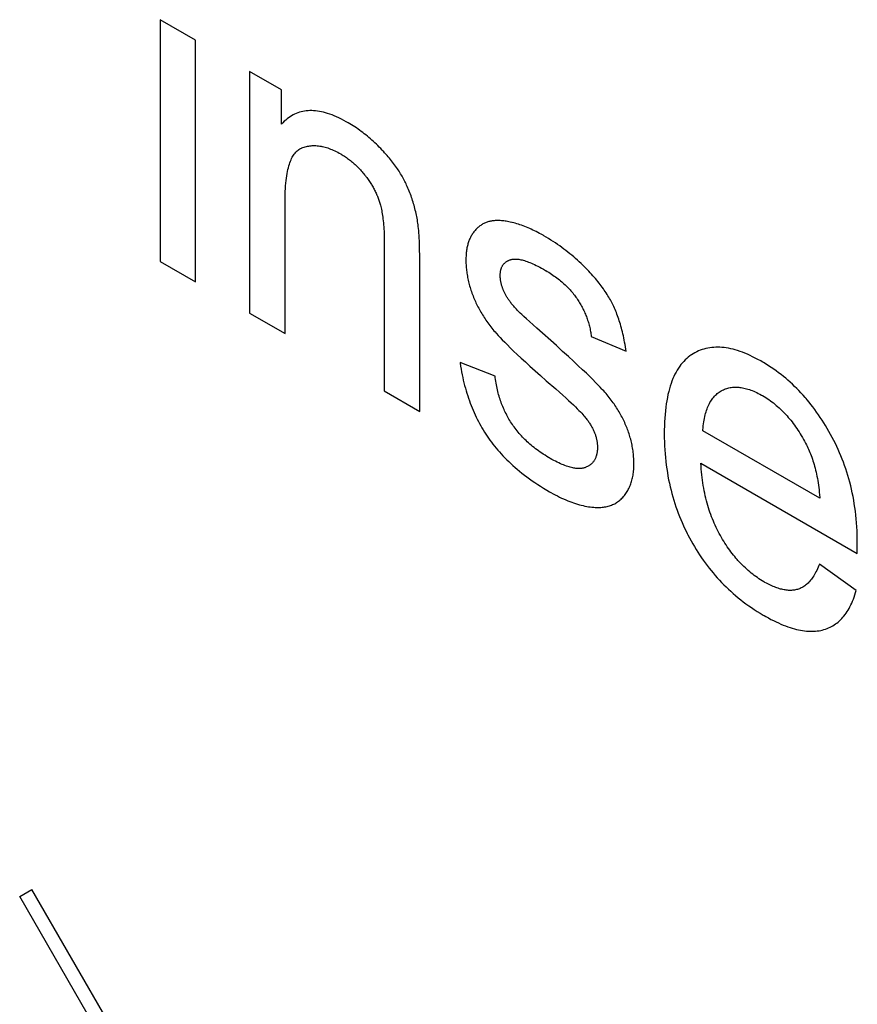
# Model space of a CAD drawing. Units: millimetres. Extents: x -205 to 205, y -255 to 255.
# Drawn here: x -113 to -108, y -41 to -35 of the extents above; entities that cross this region are included whole.
import ezdxf

# ---------------------------------------------------------------- set-up
doc = ezdxf.new("R2010")
doc.units = ezdxf.units.MM
doc.header["$LTSCALE"] = 16.335
doc.layers.add('CURVE', color=7, linetype='CONTINUOUS')

msp = doc.modelspace()

# ---------------------------------------------------------------- linework, layer by layer
at = {"layer": 'CURVE', "color": 253, "linetype": 'CONTINUOUS'}
for p, q in [((-111.9919, -34.581), (-111.9919, -36.0596)), ((-111.7748, -34.7063), (-111.9919, -34.581)), ((-111.7748, -36.185), (-111.7748, -34.7063)), ((-111.4444, -34.8971), (-111.4444, -36.3757)), ((-111.2491, -35.0099), (-111.4444, -34.8971)), ((-111.2491, -35.2201), (-111.2491, -35.0099)), ((-110.6209, -35.9363), (-110.6208, -36.8513)), ((-111.9919, -36.0596), (-111.7748, -36.185)), ((-110.4038, -36.9766), (-110.4039, -36.042)), ((-111.4444, -36.3757), (-111.2274, -36.5011)), ((-109.5686, -36.5749), (-109.6889, -36.4676)), ((-109.3547, -36.5186), (-109.1425, -36.6077)), ((-109.9432, -36.7622), (-110.1578, -36.6773)), ((-110.6208, -36.8513), (-110.4038, -36.9766)), ((-107.9571, -37.5079), (-108.6722, -37.095)), ((-108.6842, -37.2941), (-107.7292, -37.8456)), ((-107.729, -37.8244), (-107.7287, -37.812)), ((-107.7353, -38.0732), (-107.9595, -37.9117)), ((-112.8506, -39.9446), (-112.7758, -39.9015)), ((-111.5265, -42.0654), (-112.7758, -39.9015)), ((-111.5121, -42.2629), (-112.8506, -39.9446))]:
    msp.add_line(p, q, dxfattribs=at)
for points in [[(-110.8415, -35.2118), (-110.8533, -35.2051), (-110.8686, -35.1968), (-110.8835, -35.1891), (-110.8982, -35.182), (-110.9125, -35.1754), (-110.9266, -35.1694), (-110.9404, -35.1639), (-110.9539, -35.159), (-110.9672, -35.1546), (-110.9802, -35.1506), (-110.993, -35.1472), (-111.0055, -35.1443), (-111.0178, -35.1419), (-111.0299, -35.14), (-111.0418, -35.1385), (-111.0534, -35.1376), (-111.0649, -35.1371), (-111.0761, -35.1371), (-111.0872, -35.1375), (-111.0981, -35.1385), (-111.1088, -35.1399), (-111.1193, -35.1418), (-111.1296, -35.1441), (-111.1398, -35.1469), (-111.1498, -35.1503), (-111.1596, -35.154), (-111.1692, -35.1583), (-111.1787, -35.1631), (-111.1881, -35.1684), (-111.1972, -35.1742), (-111.2063, -35.1805), (-111.2151, -35.1873), (-111.2239, -35.1947), (-111.2324, -35.2026), (-111.2408, -35.2111), (-111.2491, -35.2201)], [(-110.6293, -35.383), (-110.6339, -35.3781), (-110.6427, -35.3689), (-110.6516, -35.3598), (-110.6605, -35.3509), (-110.6695, -35.3422), (-110.6785, -35.3337), (-110.6876, -35.3253), (-110.6967, -35.3171), (-110.7058, -35.309), (-110.715, -35.3011), (-110.7243, -35.2934), (-110.7336, -35.2858), (-110.743, -35.2784), (-110.7477, -35.2747), (-110.7525, -35.2711), (-110.762, -35.2639), (-110.7717, -35.2569), (-110.7814, -35.25), (-110.7912, -35.2433), (-110.801, -35.2367), (-110.811, -35.2303), (-110.8211, -35.224), (-110.8312, -35.2178), (-110.8415, -35.2118)], [(-111.127, -35.3662), (-111.1254, -35.3655), (-111.1185, -35.3628), (-111.1116, -35.3604), (-111.1046, -35.3583), (-111.0975, -35.3565), (-111.0904, -35.3549), (-111.0832, -35.3536), (-111.076, -35.3525), (-111.0686, -35.3518), (-111.0613, -35.3513), (-111.0538, -35.351), (-111.0463, -35.3511), (-111.0387, -35.3513), (-111.0311, -35.3519), (-111.0233, -35.3527), (-111.0155, -35.3538), (-111.0076, -35.3551), (-111.0036, -35.3559), (-110.9996, -35.3567), (-110.9916, -35.3586), (-110.9834, -35.3607), (-110.9752, -35.3631), (-110.9669, -35.3658), (-110.9584, -35.3688), (-110.9499, -35.372), (-110.9413, -35.3755), (-110.9326, -35.3793), (-110.9238, -35.3833), (-110.9148, -35.3877), (-110.9058, -35.3923), (-110.8966, -35.3973), (-110.8873, -35.4025)], [(-111.2274, -36.5011), (-111.2274, -35.6919), (-111.2272, -35.6711), (-111.2268, -35.6513), (-111.2261, -35.6324), (-111.2252, -35.6143), (-111.224, -35.5971), (-111.2227, -35.5807), (-111.2211, -35.5651), (-111.2193, -35.5502), (-111.2172, -35.5361), (-111.215, -35.5227), (-111.2126, -35.51), (-111.2101, -35.4979), (-111.2073, -35.4864), (-111.2044, -35.4756), (-111.2013, -35.4654), (-111.1981, -35.4558), (-111.1947, -35.4467), (-111.1911, -35.4381), (-111.1874, -35.4301), (-111.1836, -35.4225), (-111.1796, -35.4155), (-111.1755, -35.4089), (-111.1713, -35.4028), (-111.1669, -35.3971), (-111.1624, -35.3918), (-111.1577, -35.387), (-111.1529, -35.3825), (-111.148, -35.3785), (-111.143, -35.3749), (-111.1378, -35.3716), (-111.1325, -35.3687), (-111.127, -35.3662)], [(-110.8873, -35.4025), (-110.8849, -35.4039), (-110.8782, -35.4079), (-110.8715, -35.412), (-110.865, -35.4162), (-110.8586, -35.4204), (-110.8522, -35.4248), (-110.846, -35.4292), (-110.8399, -35.4337), (-110.8338, -35.4382), (-110.8278, -35.4429), (-110.822, -35.4476), (-110.8161, -35.4524), (-110.8104, -35.4573), (-110.8048, -35.4622), (-110.7992, -35.4673), (-110.7936, -35.4724), (-110.7882, -35.4777), (-110.7828, -35.483), (-110.7775, -35.4884), (-110.7722, -35.494), (-110.7669, -35.4996), (-110.7618, -35.5053), (-110.7566, -35.5111), (-110.7516, -35.517), (-110.7465, -35.5231), (-110.7415, -35.5292), (-110.7366, -35.5355)], [(-110.4841, -35.5928), (-110.4876, -35.5851), (-110.4912, -35.5775), (-110.495, -35.5698), (-110.499, -35.5622), (-110.503, -35.5545), (-110.5072, -35.5468), (-110.5116, -35.5391), (-110.5161, -35.5314), (-110.5208, -35.5236), (-110.5256, -35.5158), (-110.5305, -35.508), (-110.5357, -35.5002), (-110.5409, -35.4923), (-110.5464, -35.4844), (-110.552, -35.4765), (-110.5578, -35.4685), (-110.5638, -35.4605), (-110.57, -35.4524), (-110.5763, -35.4443), (-110.5829, -35.4362), (-110.5896, -35.428), (-110.5966, -35.4197), (-110.6037, -35.4114), (-110.6111, -35.403), (-110.6186, -35.3946), (-110.6264, -35.3861), (-110.6293, -35.383)], [(-110.7366, -35.5355), (-110.7329, -35.5403), (-110.7283, -35.5463), (-110.7239, -35.5523), (-110.7196, -35.5583), (-110.7155, -35.5643), (-110.7114, -35.5703), (-110.7074, -35.5763), (-110.7036, -35.5822), (-110.6999, -35.5882), (-110.6963, -35.5941), (-110.6927, -35.6001), (-110.6893, -35.6061), (-110.686, -35.612), (-110.6828, -35.618), (-110.6797, -35.6239), (-110.6767, -35.6299), (-110.6738, -35.6359), (-110.671, -35.6419), (-110.6682, -35.6479), (-110.6656, -35.6539), (-110.6643, -35.6569), (-110.6631, -35.6599), (-110.6607, -35.666), (-110.6583, -35.672), (-110.6561, -35.6781), (-110.6539, -35.6842), (-110.6518, -35.6903), (-110.6498, -35.6965), (-110.648, -35.7027), (-110.6462, -35.7089)], [(-110.4168, -35.8165), (-110.4184, -35.8062), (-110.4202, -35.796), (-110.4222, -35.7858), (-110.4242, -35.7758), (-110.4263, -35.7657), (-110.4286, -35.7557), (-110.431, -35.7458), (-110.4335, -35.7359), (-110.4361, -35.726), (-110.4388, -35.7162), (-110.4416, -35.7065), (-110.4446, -35.6968), (-110.4476, -35.6871), (-110.4508, -35.6774), (-110.4541, -35.6678), (-110.4574, -35.6583), (-110.4609, -35.6487), (-110.4646, -35.6392), (-110.4683, -35.6298), (-110.4721, -35.6203), (-110.4761, -35.6109), (-110.4801, -35.6015), (-110.4841, -35.5928)], [(-110.6462, -35.7089), (-110.6441, -35.7162), (-110.6422, -35.724), (-110.6403, -35.7321), (-110.6384, -35.7405), (-110.6367, -35.7493), (-110.6349, -35.7585), (-110.6333, -35.7682), (-110.6317, -35.7782), (-110.6303, -35.7887), (-110.6289, -35.7996), (-110.6276, -35.811), (-110.6264, -35.8228), (-110.6253, -35.8351), (-110.6243, -35.848), (-110.6234, -35.8613), (-110.6226, -35.8752), (-110.622, -35.8896), (-110.6215, -35.9046), (-110.6211, -35.9202), (-110.6209, -35.9363)], [(-110.4039, -36.042), (-110.4041, -36.0178), (-110.4045, -35.9949), (-110.405, -35.9734), (-110.4057, -35.9532), (-110.4064, -35.9343), (-110.4073, -35.9167), (-110.4082, -35.9003), (-110.4093, -35.8851), (-110.4104, -35.8711), (-110.4116, -35.8581), (-110.4128, -35.8462), (-110.4141, -35.8354), (-110.4154, -35.8255), (-110.4168, -35.8165)], [(-109.9757, -35.8146), (-109.9813, -35.8161), (-109.9867, -35.8177), (-109.992, -35.8194), (-109.9973, -35.8214), (-110.0024, -35.8234), (-110.0074, -35.8257), (-110.0124, -35.8281), (-110.0172, -35.8306), (-110.022, -35.8333), (-110.0267, -35.8362), (-110.0313, -35.8392), (-110.0358, -35.8424), (-110.0402, -35.8458), (-110.0445, -35.8493), (-110.0488, -35.853), (-110.053, -35.8569), (-110.0571, -35.8609), (-110.0611, -35.8652), (-110.065, -35.8696), (-110.0689, -35.8741), (-110.0727, -35.8789), (-110.0764, -35.8838), (-110.08, -35.8889), (-110.083, -35.8934)], [(-109.8382, -35.8217), (-109.8416, -35.8209), (-109.8501, -35.819), (-109.8584, -35.8172), (-109.8666, -35.8157), (-109.8745, -35.8143), (-109.8823, -35.8131), (-109.8899, -35.8121), (-109.8973, -35.8112), (-109.9044, -35.8106), (-109.9114, -35.8101), (-109.9182, -35.8097), (-109.9248, -35.8096), (-109.9313, -35.8095), (-109.9375, -35.8097), (-109.9435, -35.81), (-109.9494, -35.8104), (-109.955, -35.811), (-109.9605, -35.8117), (-109.9657, -35.8125), (-109.9708, -35.8135), (-109.9757, -35.8146)], [(-109.6501, -35.8997), (-109.6605, -35.8938), (-109.6708, -35.8881), (-109.681, -35.8826), (-109.6912, -35.8773), (-109.7014, -35.8722), (-109.7115, -35.8674), (-109.7216, -35.8627), (-109.7316, -35.8582), (-109.7416, -35.8539), (-109.7515, -35.8498), (-109.7614, -35.8458), (-109.7713, -35.8421), (-109.7811, -35.8386), (-109.7909, -35.8353), (-109.8006, -35.8321), (-109.8103, -35.8292), (-109.82, -35.8264), (-109.8296, -35.8238), (-109.8382, -35.8217)], [(-110.083, -35.8934), (-110.086, -35.898), (-110.0888, -35.9028), (-110.0916, -35.9077), (-110.0942, -35.9128), (-110.0966, -35.918), (-110.099, -35.9233), (-110.1013, -35.9287), (-110.1034, -35.9343), (-110.1054, -35.94), (-110.1073, -35.9459), (-110.1091, -35.9519), (-110.1108, -35.958), (-110.1123, -35.9643), (-110.1138, -35.9707), (-110.1151, -35.9773), (-110.1163, -35.984), (-110.1174, -35.9909), (-110.1183, -35.9979), (-110.1192, -36.005), (-110.1199, -36.0124), (-110.1205, -36.0199), (-110.1209, -36.0275), (-110.1213, -36.0354), (-110.1215, -36.0434), (-110.1216, -36.0515), (-110.1216, -36.0556)], [(-109.3861, -36.1023), (-109.3963, -36.0919), (-109.4068, -36.0817), (-109.4174, -36.0716), (-109.4282, -36.0615), (-109.4393, -36.0515), (-109.4505, -36.0416), (-109.4619, -36.0317), (-109.4735, -36.022), (-109.4853, -36.0123), (-109.4974, -36.0027), (-109.5096, -35.9932), (-109.5221, -35.9838), (-109.5348, -35.9744), (-109.5477, -35.9652), (-109.5609, -35.956), (-109.5742, -35.9469), (-109.5879, -35.9379), (-109.6018, -35.9289), (-109.6159, -35.9201), (-109.6303, -35.9114), (-109.6449, -35.9027), (-109.6501, -35.8997)], [(-110.1216, -36.0556), (-110.1215, -36.064), (-110.1213, -36.0725), (-110.1209, -36.081), (-110.1203, -36.0895), (-110.1197, -36.098), (-110.1189, -36.1065), (-110.1179, -36.115), (-110.1169, -36.1235), (-110.1157, -36.132), (-110.1143, -36.1406), (-110.1128, -36.1492), (-110.1112, -36.1577), (-110.1095, -36.1663), (-110.1076, -36.1749), (-110.1056, -36.1835), (-110.1034, -36.1922), (-110.1012, -36.2008), (-110.0988, -36.2095), (-110.0962, -36.2182), (-110.0935, -36.2269), (-110.0907, -36.2357), (-110.0878, -36.2444), (-110.0847, -36.2532), (-110.0814, -36.262), (-110.0781, -36.2709), (-110.0746, -36.2797)], [(-109.9118, -36.1454), (-109.9117, -36.141), (-109.9116, -36.1368), (-109.9113, -36.1327), (-109.911, -36.1287), (-109.9105, -36.1247), (-109.9099, -36.1209), (-109.9093, -36.1172), (-109.9085, -36.1135), (-109.9076, -36.11), (-109.9067, -36.1065), (-109.9056, -36.1031), (-109.905, -36.1015), (-109.9044, -36.0998), (-109.9031, -36.0966), (-109.9017, -36.0935), (-109.9002, -36.0905), (-109.8986, -36.0876), (-109.8969, -36.0847), (-109.8951, -36.0819), (-109.8932, -36.0792), (-109.8911, -36.0766), (-109.8889, -36.0741), (-109.8867, -36.0717), (-109.8843, -36.0693), (-109.8817, -36.067), (-109.8791, -36.0648), (-109.8763, -36.0627), (-109.8734, -36.0607), (-109.8703, -36.0588), (-109.8671, -36.0569), (-109.8638, -36.0552), (-109.8603, -36.0535), (-109.8567, -36.052), (-109.8529, -36.0505), (-109.8489, -36.0491), (-109.8478, -36.0488)], [(-109.8478, -36.0488), (-109.8438, -36.0476), (-109.8396, -36.0467), (-109.8352, -36.0459), (-109.8305, -36.0454), (-109.8257, -36.0451), (-109.8206, -36.0449), (-109.8153, -36.0451), (-109.8097, -36.0454), (-109.8039, -36.046), (-109.7979, -36.0468), (-109.7915, -36.0479), (-109.7849, -36.0492), (-109.778, -36.0508), (-109.7709, -36.0527), (-109.7634, -36.0549), (-109.7556, -36.0574), (-109.7475, -36.0602), (-109.7391, -36.0633), (-109.7303, -36.0668), (-109.7212, -36.0706), (-109.7118, -36.0747), (-109.7019, -36.0792), (-109.6917, -36.0841), (-109.6812, -36.0894), (-109.6702, -36.095), (-109.6588, -36.1011), (-109.6471, -36.1076), (-109.6349, -36.1145)], [(-109.6349, -36.1145), (-109.6337, -36.1152), (-109.6243, -36.1207), (-109.6152, -36.1263), (-109.6064, -36.1319), (-109.5977, -36.1375), (-109.5892, -36.1432), (-109.581, -36.149), (-109.5729, -36.1547), (-109.565, -36.1606), (-109.5574, -36.1664), (-109.5499, -36.1724), (-109.5426, -36.1783), (-109.5355, -36.1843), (-109.5286, -36.1904), (-109.5218, -36.1964), (-109.5152, -36.2025), (-109.5088, -36.2087), (-109.5026, -36.2148), (-109.4965, -36.2211), (-109.4905, -36.2273), (-109.4848, -36.2336), (-109.4792, -36.2399), (-109.4737, -36.2463), (-109.4684, -36.2527), (-109.4632, -36.2591), (-109.4582, -36.2656), (-109.4533, -36.2721), (-109.4485, -36.2786), (-109.4439, -36.2852), (-109.4394, -36.2919)], [(-109.2172, -36.3362), (-109.2211, -36.328), (-109.2252, -36.3197), (-109.2294, -36.3114), (-109.2338, -36.3031), (-109.2383, -36.2948), (-109.2431, -36.2864), (-109.248, -36.278), (-109.253, -36.2695), (-109.2583, -36.261), (-109.2638, -36.2525), (-109.2694, -36.2439), (-109.2752, -36.2353), (-109.2812, -36.2267), (-109.2874, -36.218), (-109.2938, -36.2093), (-109.3004, -36.2005), (-109.3072, -36.1917), (-109.3142, -36.1828), (-109.3215, -36.1739), (-109.3289, -36.1649), (-109.3366, -36.1559), (-109.3445, -36.1469), (-109.3526, -36.1378), (-109.3609, -36.1286), (-109.3695, -36.1195), (-109.3783, -36.1102), (-109.3861, -36.1023)], [(-109.8862, -36.2488), (-109.888, -36.245), (-109.8897, -36.2412), (-109.8913, -36.2375), (-109.8929, -36.2338), (-109.8944, -36.2301), (-109.8958, -36.2265), (-109.8972, -36.2228), (-109.8985, -36.2192), (-109.8997, -36.2156), (-109.9009, -36.212), (-109.902, -36.2085), (-109.9031, -36.2049), (-109.9041, -36.2013), (-109.905, -36.1978), (-109.9059, -36.1943), (-109.9067, -36.1907), (-109.9075, -36.1872), (-109.9082, -36.1837), (-109.9088, -36.1802), (-109.9094, -36.1766), (-109.9099, -36.1731), (-109.9103, -36.1696), (-109.9107, -36.1661), (-109.9111, -36.1626), (-109.9113, -36.159), (-109.9115, -36.1555), (-109.9117, -36.1519), (-109.9118, -36.1484), (-109.9118, -36.1454)], [(-109.8021, -36.3635), (-109.8037, -36.3618), (-109.8083, -36.3571), (-109.8128, -36.3524), (-109.8171, -36.3477), (-109.8213, -36.3431), (-109.8253, -36.3385), (-109.8293, -36.3339), (-109.8331, -36.3294), (-109.8368, -36.3249), (-109.8404, -36.3205), (-109.8439, -36.316), (-109.8473, -36.3116), (-109.8506, -36.3073), (-109.8537, -36.3029), (-109.8568, -36.2986), (-109.8597, -36.2944), (-109.8626, -36.2901), (-109.8654, -36.2859), (-109.868, -36.2817), (-109.8706, -36.2775), (-109.8731, -36.2733), (-109.8755, -36.2692), (-109.8778, -36.2651), (-109.88, -36.261), (-109.8822, -36.2569), (-109.8842, -36.2528), (-109.8862, -36.2488)], [(-110.0746, -36.2797), (-110.0711, -36.2882), (-110.0694, -36.2924), (-110.0676, -36.2965), (-110.0639, -36.3049), (-110.0601, -36.3132), (-110.0561, -36.3215), (-110.0521, -36.3298), (-110.0479, -36.3381), (-110.0436, -36.3463), (-110.0391, -36.3545), (-110.0346, -36.3627), (-110.0299, -36.3709), (-110.0251, -36.379), (-110.0201, -36.3871), (-110.0151, -36.3952), (-110.0099, -36.4033), (-110.0045, -36.4114), (-109.9991, -36.4194), (-109.9934, -36.4275), (-109.9877, -36.4355), (-109.9818, -36.4435), (-109.9758, -36.4514), (-109.9696, -36.4594), (-109.9633, -36.4673), (-109.9569, -36.4753), (-109.9503, -36.4832), (-109.9436, -36.4911), (-109.9367, -36.4989), (-109.9347, -36.5011)], [(-109.4394, -36.2919), (-109.435, -36.2986), (-109.4307, -36.3054), (-109.4265, -36.3122), (-109.4224, -36.3191), (-109.4185, -36.3259), (-109.4146, -36.3328), (-109.4109, -36.3398), (-109.4073, -36.3468), (-109.4038, -36.3538), (-109.4004, -36.3608), (-109.3987, -36.3644), (-109.3971, -36.3679), (-109.3939, -36.3751), (-109.3908, -36.3822), (-109.3878, -36.3894), (-109.385, -36.3967), (-109.3822, -36.404), (-109.3796, -36.4113), (-109.3771, -36.4187), (-109.3747, -36.4261), (-109.3724, -36.4336), (-109.3702, -36.4411), (-109.3681, -36.4487), (-109.3661, -36.4563), (-109.3643, -36.464), (-109.3626, -36.4717), (-109.3609, -36.4795), (-109.3594, -36.4873), (-109.3581, -36.4952), (-109.3568, -36.5031), (-109.3556, -36.5111), (-109.3547, -36.5186)], [(-109.6889, -36.4676), (-109.7335, -36.4275), (-109.752, -36.4107), (-109.7679, -36.396), (-109.7806, -36.3842), (-109.7901, -36.3752), (-109.7971, -36.3684), (-109.8021, -36.3635)], [(-109.1425, -36.6077), (-109.1442, -36.5957), (-109.1464, -36.5815), (-109.1487, -36.5675), (-109.1511, -36.5539), (-109.1536, -36.5406), (-109.1562, -36.5276), (-109.1589, -36.5149), (-109.1617, -36.5025), (-109.1645, -36.4904), (-109.1675, -36.4785), (-109.1705, -36.4669), (-109.1737, -36.4555), (-109.1769, -36.4444), (-109.1801, -36.4335), (-109.1835, -36.4229), (-109.1869, -36.4125), (-109.1905, -36.4023), (-109.1941, -36.3922), (-109.1977, -36.3824), (-109.2015, -36.3728), (-109.2053, -36.3634), (-109.2092, -36.3542), (-109.2132, -36.3451), (-109.2172, -36.3362)], [(-109.9347, -36.5011), (-109.9242, -36.5127), (-109.9124, -36.5254), (-109.8992, -36.5392), (-109.8844, -36.5543), (-109.8681, -36.5707), (-109.85, -36.5885), (-109.83, -36.6077), (-109.8082, -36.6285), (-109.7843, -36.6508), (-109.7582, -36.6748), (-109.7298, -36.7006), (-109.6991, -36.7282), (-109.6659, -36.7577), (-109.6301, -36.7892)], [(-109.2896, -36.8402), (-109.301, -36.828), (-109.314, -36.8144), (-109.3288, -36.7993), (-109.3454, -36.7827), (-109.3641, -36.7643), (-109.385, -36.7441), (-109.4084, -36.7218), (-109.4343, -36.6974), (-109.4631, -36.6707), (-109.4949, -36.6416), (-109.53, -36.6097), (-109.5686, -36.5749)], [(-108.3104, -36.6732), (-108.3187, -36.6684), (-108.3355, -36.6592), (-108.352, -36.6505), (-108.3681, -36.6424), (-108.384, -36.6349), (-108.3997, -36.6279), (-108.415, -36.6215), (-108.4302, -36.6156), (-108.445, -36.6103), (-108.4597, -36.6054), (-108.474, -36.6011), (-108.4882, -36.5973), (-108.5022, -36.594), (-108.5159, -36.5912), (-108.5294, -36.5889), (-108.5427, -36.587), (-108.5559, -36.5857), (-108.5688, -36.5848), (-108.5815, -36.5845), (-108.5878, -36.5845), (-108.5941, -36.5846), (-108.6064, -36.5852), (-108.6186, -36.5862), (-108.6306, -36.5878), (-108.6425, -36.5898), (-108.6541, -36.5924), (-108.6657, -36.5954), (-108.677, -36.5989), (-108.6882, -36.6029), (-108.6992, -36.6074), (-108.7101, -36.6124), (-108.7208, -36.6179), (-108.7314, -36.6239), (-108.7418, -36.6305)], [(-110.1578, -36.6773), (-110.1571, -36.6822), (-110.1543, -36.7002), (-110.1514, -36.718), (-110.1482, -36.7355), (-110.1449, -36.7527), (-110.1413, -36.7696), (-110.1375, -36.7863), (-110.1336, -36.8028), (-110.1294, -36.819), (-110.1251, -36.835), (-110.1205, -36.8508), (-110.1158, -36.8664), (-110.1109, -36.8817), (-110.1058, -36.8969), (-110.1006, -36.9118), (-110.0951, -36.9266), (-110.0895, -36.9412), (-110.0837, -36.9555), (-110.0777, -36.9698), (-110.0716, -36.9838), (-110.0652, -36.9977), (-110.0587, -37.0114), (-110.052, -37.025), (-110.0451, -37.0384), (-110.038, -37.0517), (-110.0308, -37.0648), (-110.0234, -37.0778), (-110.0196, -37.0843), (-110.0157, -37.0907), (-110.0079, -37.1035), (-109.9999, -37.1161), (-109.9917, -37.1286)], [(-108.7418, -36.6305), (-108.7469, -36.6339), (-108.752, -36.6375), (-108.7618, -36.6451), (-108.7713, -36.6531), (-108.7805, -36.6617), (-108.7894, -36.6708), (-108.798, -36.6804), (-108.8063, -36.6905), (-108.8142, -36.7011), (-108.8219, -36.7123), (-108.8292, -36.7241), (-108.8363, -36.7364), (-108.8431, -36.7492), (-108.8495, -36.7627), (-108.8556, -36.7767), (-108.8615, -36.7913), (-108.867, -36.8065), (-108.8722, -36.8224), (-108.877, -36.8389), (-108.8816, -36.856), (-108.8858, -36.8738), (-108.8897, -36.8923), (-108.8932, -36.9114), (-108.8964, -36.9313), (-108.8992, -36.9518), (-108.9017, -36.9732), (-108.9038, -36.9952), (-108.9055, -37.0181), (-108.9069, -37.0417), (-108.9078, -37.0662), (-108.9084, -37.0914), (-108.9085, -37.1131)], [(-107.8911, -37.1175), (-107.9013, -37.0993), (-107.9116, -37.0814), (-107.9221, -37.0639), (-107.9328, -37.0467), (-107.9436, -37.0298), (-107.9545, -37.0133), (-107.9656, -36.997), (-107.9768, -36.981), (-107.9882, -36.9654), (-107.9998, -36.95), (-108.0115, -36.9349), (-108.0234, -36.9201), (-108.0354, -36.9056), (-108.0415, -36.8984), (-108.0476, -36.8913), (-108.06, -36.8773), (-108.0726, -36.8636), (-108.0854, -36.8501), (-108.0983, -36.8369), (-108.1115, -36.8239), (-108.1248, -36.8112), (-108.1383, -36.7988), (-108.1521, -36.7866), (-108.166, -36.7746), (-108.1802, -36.7629), (-108.1946, -36.7514), (-108.2092, -36.7402), (-108.2241, -36.7292), (-108.2392, -36.7185), (-108.2545, -36.708), (-108.2701, -36.6978), (-108.286, -36.6878), (-108.3021, -36.678), (-108.3104, -36.6732)], [(-109.8431, -37.0483), (-109.8483, -37.0403), (-109.8533, -37.0321), (-109.8582, -37.024), (-109.863, -37.0158), (-109.8676, -37.0075), (-109.8721, -36.9992), (-109.8764, -36.9908), (-109.8807, -36.9824), (-109.8847, -36.9739), (-109.8887, -36.9653), (-109.8926, -36.9566), (-109.8963, -36.9479), (-109.8999, -36.9391), (-109.9033, -36.9302), (-109.9067, -36.9212), (-109.9099, -36.9121), (-109.913, -36.9029), (-109.916, -36.8935), (-109.9189, -36.8841), (-109.9216, -36.8745), (-109.9243, -36.8648), (-109.9268, -36.855), (-109.9291, -36.845), (-109.9314, -36.8349), (-109.9335, -36.8246), (-109.9355, -36.8141), (-109.9374, -36.8035), (-109.9391, -36.7927), (-109.9407, -36.7818), (-109.9422, -36.7706), (-109.9432, -36.7622)], [(-109.6301, -36.7892), (-109.5724, -36.8395), (-109.5499, -36.8595), (-109.5293, -36.8778), (-109.5106, -36.8947), (-109.4937, -36.9103), (-109.4783, -36.9246), (-109.4644, -36.9377), (-109.4519, -36.9498), (-109.4406, -36.9608), (-109.4305, -36.971), (-109.4215, -36.9802), (-109.4134, -36.9887), (-109.4062, -36.9964), (-109.3999, -37.0035), (-109.3944, -37.0099), (-109.3895, -37.0157), (-109.3853, -37.021), (-109.3816, -37.0258)], [(-109.1468, -37.0541), (-109.1506, -37.0457), (-109.1544, -37.0374), (-109.1584, -37.0291), (-109.1626, -37.0208), (-109.1668, -37.0126), (-109.1712, -37.0044), (-109.1756, -36.9962), (-109.1802, -36.9881), (-109.1849, -36.98), (-109.1898, -36.9719), (-109.1947, -36.9638), (-109.1998, -36.9558), (-109.2051, -36.9477), (-109.2104, -36.9397), (-109.2159, -36.9317), (-109.2215, -36.9237), (-109.2273, -36.9157), (-109.2332, -36.9078), (-109.2392, -36.8998), (-109.2454, -36.8919), (-109.2518, -36.8839), (-109.2583, -36.876), (-109.2649, -36.8681), (-109.2718, -36.8601), (-109.2787, -36.8522), (-109.2859, -36.8442), (-109.2896, -36.8402)], [(-108.6722, -37.095), (-108.6719, -37.0898), (-108.6709, -37.0772), (-108.6698, -37.0649), (-108.6684, -37.053), (-108.6668, -37.0415), (-108.665, -37.0304), (-108.6631, -37.0196), (-108.6609, -37.0091), (-108.6585, -36.999), (-108.656, -36.9892), (-108.6532, -36.9797), (-108.6503, -36.9706), (-108.6472, -36.9617), (-108.6439, -36.9532), (-108.6404, -36.9449), (-108.6368, -36.937), (-108.6329, -36.9294), (-108.6289, -36.922), (-108.6247, -36.9149), (-108.6203, -36.9081), (-108.6157, -36.9016), (-108.611, -36.8954), (-108.6061, -36.8894), (-108.6009, -36.8837), (-108.5956, -36.8783), (-108.5901, -36.8731), (-108.5844, -36.8682), (-108.5786, -36.8636), (-108.5725, -36.8592), (-108.5662, -36.8551), (-108.5597, -36.8512)], [(-108.5597, -36.8512), (-108.5533, -36.8477), (-108.5467, -36.8445), (-108.5401, -36.8416), (-108.5334, -36.839), (-108.5266, -36.8367), (-108.5197, -36.8347), (-108.5127, -36.833), (-108.5056, -36.8315), (-108.4985, -36.8303), (-108.4912, -36.8295), (-108.4839, -36.8289), (-108.4764, -36.8285), (-108.4689, -36.8285), (-108.4613, -36.8287), (-108.4535, -36.8292), (-108.4457, -36.83), (-108.4378, -36.8311), (-108.4297, -36.8325), (-108.4216, -36.8341), (-108.4134, -36.836), (-108.405, -36.8382), (-108.3965, -36.8407), (-108.3879, -36.8435), (-108.3792, -36.8466), (-108.3704, -36.85), (-108.3614, -36.8537), (-108.3523, -36.8577), (-108.3431, -36.862), (-108.3338, -36.8667), (-108.3243, -36.8716), (-108.3146, -36.8769), (-108.308, -36.8806)], [(-108.308, -36.8806), (-108.2981, -36.8865), (-108.2883, -36.8926), (-108.2786, -36.8988), (-108.2691, -36.9052), (-108.2598, -36.9118), (-108.2506, -36.9186), (-108.2415, -36.9255), (-108.2326, -36.9326), (-108.2238, -36.9399), (-108.2151, -36.9473), (-108.2066, -36.9549), (-108.1982, -36.9627), (-108.1899, -36.9707), (-108.1817, -36.9788), (-108.1736, -36.9871), (-108.1656, -36.9957), (-108.1577, -37.0044), (-108.15, -37.0133), (-108.1423, -37.0223), (-108.1347, -37.0316), (-108.1272, -37.0411), (-108.1198, -37.0508), (-108.1125, -37.0607), (-108.1053, -37.0708), (-108.0982, -37.0811), (-108.0911, -37.0916), (-108.0841, -37.1024), (-108.0772, -37.1134), (-108.0704, -37.1247), (-108.0637, -37.1362), (-108.057, -37.1479), (-108.0504, -37.1599), (-108.0439, -37.1722), (-108.0395, -37.1808)], [(-109.3816, -37.0258), (-109.3785, -37.03), (-109.3749, -37.035), (-109.3715, -37.04), (-109.3681, -37.045), (-109.3649, -37.0499), (-109.3618, -37.0548), (-109.3588, -37.0597), (-109.356, -37.0646), (-109.3532, -37.0694), (-109.3506, -37.0742), (-109.3481, -37.079), (-109.3457, -37.0838), (-109.3433, -37.0885), (-109.3411, -37.0932), (-109.339, -37.0979), (-109.337, -37.1026), (-109.3351, -37.1073), (-109.3333, -37.112), (-109.3316, -37.1166), (-109.33, -37.1213), (-109.3285, -37.1259), (-109.3278, -37.1283), (-109.3271, -37.1306), (-109.3257, -37.1352), (-109.3245, -37.1399), (-109.3234, -37.1445), (-109.3223, -37.1491), (-109.3214, -37.1538), (-109.3206, -37.1584), (-109.3198, -37.1631), (-109.3192, -37.1677), (-109.3186, -37.1724), (-109.3181, -37.1771), (-109.3178, -37.1818), (-109.3175, -37.1865), (-109.3174, -37.1912), (-109.3173, -37.1959)], [(-109.6115, -37.2614), (-109.6165, -37.2585), (-109.6273, -37.252), (-109.6379, -37.2455), (-109.6482, -37.239), (-109.6582, -37.2323), (-109.668, -37.2256), (-109.6776, -37.2189), (-109.6869, -37.2121), (-109.696, -37.2052), (-109.7049, -37.1983), (-109.7136, -37.1913), (-109.722, -37.1843), (-109.7302, -37.1772), (-109.7383, -37.1701), (-109.7461, -37.1629), (-109.7538, -37.1557), (-109.7612, -37.1484), (-109.7685, -37.1411), (-109.7756, -37.1337), (-109.7825, -37.1263), (-109.7893, -37.1188), (-109.7959, -37.1112), (-109.8023, -37.1036), (-109.8086, -37.0959), (-109.8147, -37.0881), (-109.8207, -37.0803), (-109.8265, -37.0724), (-109.8321, -37.0645), (-109.8377, -37.0564), (-109.8431, -37.0483)], [(-109.0942, -37.2983), (-109.0943, -37.2926), (-109.0944, -37.2831), (-109.0947, -37.2737), (-109.0952, -37.2643), (-109.0958, -37.255), (-109.0966, -37.2458), (-109.0975, -37.2366), (-109.0985, -37.2275), (-109.0997, -37.2184), (-109.101, -37.2094), (-109.1024, -37.2004), (-109.104, -37.1915), (-109.1057, -37.1826), (-109.1075, -37.1738), (-109.1095, -37.1651), (-109.1116, -37.1563), (-109.1138, -37.1476), (-109.1162, -37.139), (-109.1186, -37.1304), (-109.1213, -37.1218), (-109.124, -37.1132), (-109.1269, -37.1047), (-109.1299, -37.0962), (-109.133, -37.0878), (-109.1362, -37.0793), (-109.1396, -37.0709), (-109.1431, -37.0625), (-109.1468, -37.0541)], [(-109.9917, -37.1286), (-109.9833, -37.1409), (-109.9747, -37.1531), (-109.9659, -37.1652), (-109.9567, -37.1773), (-109.9472, -37.1894), (-109.9375, -37.2014), (-109.9274, -37.2133), (-109.917, -37.2253), (-109.9063, -37.2371), (-109.8952, -37.249), (-109.8838, -37.2608), (-109.8721, -37.2726), (-109.86, -37.2844), (-109.8475, -37.2961), (-109.8347, -37.3078), (-109.8214, -37.3195), (-109.8078, -37.3312), (-109.7937, -37.3429), (-109.7792, -37.3545), (-109.7643, -37.3661), (-109.7489, -37.3777), (-109.733, -37.3892), (-109.7167, -37.4008), (-109.6999, -37.4123), (-109.6827, -37.4237), (-109.6649, -37.4352), (-109.6466, -37.4466), (-109.6277, -37.458), (-109.6103, -37.4681)], [(-108.9085, -37.1131), (-108.9085, -37.1132), (-108.9083, -37.1385), (-108.9077, -37.1635), (-108.9067, -37.1881), (-108.9054, -37.2124), (-108.9036, -37.2363), (-108.9015, -37.2599), (-108.8991, -37.2832), (-108.8963, -37.3061), (-108.8931, -37.3288), (-108.8896, -37.3511), (-108.8858, -37.3732), (-108.8817, -37.3949), (-108.8772, -37.4165), (-108.8725, -37.4377), (-108.8674, -37.4587), (-108.862, -37.4795), (-108.8563, -37.5001), (-108.8503, -37.5204), (-108.844, -37.5405), (-108.8373, -37.5604), (-108.8304, -37.5802), (-108.8232, -37.5997), (-108.8157, -37.6191), (-108.8079, -37.6383), (-108.7998, -37.6574), (-108.7913, -37.6763), (-108.7826, -37.6951), (-108.7736, -37.7137), (-108.7689, -37.723), (-108.7642, -37.7322), (-108.7545, -37.7506), (-108.7445, -37.7689)], [(-107.728, -37.7794), (-107.7282, -37.7584), (-107.7287, -37.7329), (-107.7296, -37.7078), (-107.7309, -37.6831), (-107.7326, -37.6586), (-107.7347, -37.6346), (-107.7371, -37.6108), (-107.7398, -37.5874), (-107.743, -37.5643), (-107.7464, -37.5415), (-107.7502, -37.519), (-107.7543, -37.4968), (-107.7588, -37.4748), (-107.7635, -37.4531), (-107.7686, -37.4317), (-107.774, -37.4106), (-107.7797, -37.3897), (-107.7857, -37.369), (-107.792, -37.3485), (-107.7986, -37.3283), (-107.8055, -37.3082), (-107.8127, -37.2884), (-107.8202, -37.2687), (-107.828, -37.2493), (-107.8361, -37.23), (-107.8445, -37.2109), (-107.8532, -37.1919), (-107.8622, -37.1731), (-107.8715, -37.1544), (-107.8812, -37.1359), (-107.8911, -37.1175)], [(-109.3173, -37.1959), (-109.3174, -37.2016), (-109.3176, -37.2071), (-109.3179, -37.2124), (-109.3183, -37.2176), (-109.3189, -37.2227), (-109.3196, -37.2277), (-109.3204, -37.2325), (-109.3213, -37.2372), (-109.3224, -37.2418), (-109.3235, -37.2462), (-109.3242, -37.2484), (-109.3248, -37.2506), (-109.3262, -37.2548), (-109.3278, -37.2589), (-109.3295, -37.2629), (-109.3312, -37.2668), (-109.3332, -37.2706), (-109.3352, -37.2743), (-109.3374, -37.2779), (-109.3397, -37.2813), (-109.3421, -37.2847), (-109.3447, -37.288), (-109.3474, -37.2911), (-109.3503, -37.2942), (-109.3533, -37.2971), (-109.3565, -37.3), (-109.3598, -37.3027), (-109.3633, -37.3054), (-109.3669, -37.3079), (-109.3707, -37.3104), (-109.3747, -37.3127), (-109.3789, -37.3149), (-109.3832, -37.317), (-109.3877, -37.319), (-109.3897, -37.3199)], [(-108.0395, -37.1808), (-108.035, -37.1898), (-108.0307, -37.1989), (-108.0264, -37.2082), (-108.0222, -37.2177), (-108.0182, -37.2274), (-108.0142, -37.2373), (-108.0103, -37.2474), (-108.0065, -37.2577), (-108.0029, -37.2683), (-107.9993, -37.2791), (-107.9959, -37.2901), (-107.9925, -37.3013), (-107.9893, -37.3128), (-107.9862, -37.3245), (-107.9832, -37.3365), (-107.9803, -37.3488), (-107.9775, -37.3613), (-107.9749, -37.3741), (-107.9724, -37.3872), (-107.97, -37.4006), (-107.9678, -37.4142), (-107.9657, -37.4282), (-107.9638, -37.4424), (-107.962, -37.457), (-107.9603, -37.4719), (-107.9588, -37.4871), (-107.9575, -37.5027), (-107.9571, -37.5079)], [(-109.3897, -37.3199), (-109.3941, -37.3215), (-109.3987, -37.323), (-109.4035, -37.3242), (-109.4084, -37.3252), (-109.4136, -37.326), (-109.4189, -37.3265), (-109.4244, -37.3269), (-109.4301, -37.327), (-109.436, -37.3268), (-109.4421, -37.3265), (-109.4484, -37.3259), (-109.4549, -37.325), (-109.4617, -37.3239), (-109.4687, -37.3225), (-109.4759, -37.3208), (-109.4834, -37.3189), (-109.4911, -37.3166), (-109.4991, -37.3141), (-109.5074, -37.3113), (-109.5159, -37.3081), (-109.5248, -37.3047), (-109.5339, -37.3009), (-109.5433, -37.2967), (-109.553, -37.2922), (-109.5631, -37.2874), (-109.5735, -37.2822), (-109.5842, -37.2766), (-109.5952, -37.2706), (-109.6067, -37.2642), (-109.6115, -37.2614)], [(-109.1581, -37.4981), (-109.1571, -37.4969), (-109.1524, -37.4911), (-109.148, -37.4853), (-109.1437, -37.4793), (-109.1396, -37.4732), (-109.1357, -37.467), (-109.1319, -37.4606), (-109.1284, -37.4542), (-109.125, -37.4476), (-109.1219, -37.4408), (-109.1189, -37.434), (-109.116, -37.427), (-109.1134, -37.4199), (-109.1109, -37.4127), (-109.1086, -37.4054), (-109.1065, -37.3979), (-109.1045, -37.3903), (-109.1027, -37.3826), (-109.1011, -37.3747), (-109.0997, -37.3668), (-109.0984, -37.3587), (-109.0973, -37.3505), (-109.0964, -37.3421), (-109.096, -37.3379), (-109.0956, -37.3336), (-109.095, -37.325), (-109.0946, -37.3162), (-109.0943, -37.3073), (-109.0942, -37.2983)], [(-108.5652, -37.7364), (-108.5686, -37.7303), (-108.5719, -37.7241), (-108.5785, -37.7117), (-108.5849, -37.6992), (-108.5911, -37.6866), (-108.5971, -37.6738), (-108.6029, -37.6609), (-108.6085, -37.6479), (-108.614, -37.6347), (-108.6192, -37.6214), (-108.6243, -37.6079), (-108.6292, -37.5942), (-108.6339, -37.5804), (-108.6384, -37.5664), (-108.6427, -37.5521), (-108.6468, -37.5377), (-108.6508, -37.5231), (-108.6545, -37.5083), (-108.6581, -37.4933), (-108.6615, -37.4781), (-108.6646, -37.4626), (-108.6676, -37.4469), (-108.6703, -37.431), (-108.6729, -37.4148), (-108.6752, -37.3983), (-108.6773, -37.3816), (-108.6791, -37.3646), (-108.6808, -37.3474), (-108.6822, -37.3298), (-108.6833, -37.312), (-108.6842, -37.2941)], [(-109.6103, -37.4681), (-109.6018, -37.473), (-109.5884, -37.4804), (-109.5752, -37.4875), (-109.5622, -37.4943), (-109.5493, -37.5007), (-109.5365, -37.5068), (-109.5239, -37.5126), (-109.5114, -37.5181), (-109.499, -37.5232), (-109.4868, -37.5281), (-109.4747, -37.5326), (-109.4628, -37.5368), (-109.451, -37.5407), (-109.4393, -37.5444), (-109.4278, -37.5477), (-109.4164, -37.5507), (-109.4052, -37.5534), (-109.394, -37.5558), (-109.3831, -37.5579), (-109.3722, -37.5598), (-109.3615, -37.5613), (-109.3509, -37.5625), (-109.3404, -37.5635)], [(-109.3404, -37.5635), (-109.3395, -37.5636), (-109.3305, -37.5641), (-109.3218, -37.5645), (-109.3132, -37.5645), (-109.3048, -37.5644), (-109.2966, -37.564), (-109.2886, -37.5633), (-109.2807, -37.5625), (-109.2731, -37.5614), (-109.2656, -37.56), (-109.2583, -37.5585), (-109.2512, -37.5567), (-109.2442, -37.5547), (-109.2374, -37.5525), (-109.2308, -37.55), (-109.2243, -37.5474), (-109.218, -37.5445), (-109.2118, -37.5414), (-109.2058, -37.538), (-109.1999, -37.5345), (-109.1942, -37.5307), (-109.1886, -37.5267), (-109.1832, -37.5225), (-109.1779, -37.5181), (-109.1727, -37.5134), (-109.1677, -37.5085), (-109.1629, -37.5034), (-109.1581, -37.4981)], [(-108.2972, -38.0203), (-108.2994, -38.019), (-108.3097, -38.0129), (-108.3197, -38.0066), (-108.3296, -38.0002), (-108.3394, -37.9936), (-108.349, -37.9868), (-108.3584, -37.9799), (-108.3678, -37.9728), (-108.3769, -37.9655), (-108.386, -37.9581), (-108.3949, -37.9505), (-108.4037, -37.9427), (-108.4124, -37.9348), (-108.421, -37.9267), (-108.4294, -37.9184), (-108.4378, -37.91), (-108.446, -37.9013), (-108.4542, -37.8925), (-108.4582, -37.888), (-108.4622, -37.8835), (-108.4701, -37.8743), (-108.478, -37.8649), (-108.4857, -37.8554), (-108.4934, -37.8456), (-108.5009, -37.8357), (-108.5084, -37.8255), (-108.5158, -37.8151), (-108.5231, -37.8046), (-108.5303, -37.7938), (-108.5374, -37.7828), (-108.5445, -37.7715), (-108.5515, -37.7601), (-108.5584, -37.7483), (-108.5652, -37.7364)], [(-108.7445, -37.7689), (-108.7344, -37.7868), (-108.7241, -37.8043), (-108.7136, -37.8216), (-108.7029, -37.8385), (-108.6921, -37.8553), (-108.681, -37.8717), (-108.6697, -37.8879), (-108.6639, -37.8959), (-108.6582, -37.9038), (-108.6464, -37.9195), (-108.6345, -37.935), (-108.6224, -37.9502), (-108.61, -37.9652), (-108.5974, -37.98), (-108.5845, -37.9945), (-108.5714, -38.0089), (-108.558, -38.023), (-108.5444, -38.037), (-108.5306, -38.0507), (-108.5164, -38.0642), (-108.502, -38.0776), (-108.4872, -38.0907), (-108.4722, -38.1037), (-108.4569, -38.1164), (-108.4412, -38.129), (-108.4252, -38.1414), (-108.4089, -38.1536), (-108.3922, -38.1656), (-108.3752, -38.1774), (-108.3578, -38.189), (-108.3401, -38.2005), (-108.3219, -38.2117), (-108.3034, -38.2227), (-108.2984, -38.2256)], [(-107.7287, -37.812), (-107.7284, -37.7991), (-107.7281, -37.7878)], [(-107.7281, -37.7878), (-107.728, -37.7832), (-107.728, -37.7794)], [(-107.7292, -37.8456), (-107.7292, -37.8387), (-107.7291, -37.8317), (-107.729, -37.8244)], [(-107.9595, -37.9117), (-107.9631, -37.9206), (-107.9674, -37.9308), (-107.9718, -37.9405), (-107.9762, -37.9498), (-107.9807, -37.9586), (-107.9853, -37.9671), (-107.9899, -37.9752), (-107.9946, -37.9829), (-107.9993, -37.9902), (-108.0041, -37.9972), (-108.009, -38.0038), (-108.0139, -38.01), (-108.0189, -38.0159), (-108.0239, -38.0214), (-108.0289, -38.0267), (-108.034, -38.0315), (-108.0392, -38.0361), (-108.0444, -38.0404), (-108.0496, -38.0443), (-108.0549, -38.048), (-108.0603, -38.0514), (-108.0657, -38.0545), (-108.0711, -38.0572), (-108.0766, -38.0598), (-108.0821, -38.062), (-108.0877, -38.064), (-108.0933, -38.0657)], [(-108.0933, -38.0657), (-108.0992, -38.0672), (-108.1052, -38.0685), (-108.1113, -38.0696), (-108.1174, -38.0705), (-108.1236, -38.0711), (-108.1299, -38.0715), (-108.1362, -38.0717), (-108.1427, -38.0717), (-108.1492, -38.0715), (-108.1558, -38.071), (-108.1625, -38.0703), (-108.1693, -38.0694), (-108.1761, -38.0683), (-108.1831, -38.0669), (-108.1902, -38.0653), (-108.1974, -38.0635), (-108.2047, -38.0615), (-108.2121, -38.0592), (-108.2196, -38.0567), (-108.2272, -38.0539), (-108.2349, -38.0509), (-108.2428, -38.0477), (-108.2508, -38.0442), (-108.2589, -38.0404), (-108.2672, -38.0364), (-108.2756, -38.0321), (-108.2842, -38.0276), (-108.2929, -38.0227), (-108.2972, -38.0203)], [(-107.932, -38.3115), (-107.9224, -38.3085), (-107.913, -38.3051), (-107.9038, -38.3013), (-107.8948, -38.2972), (-107.886, -38.2928), (-107.8774, -38.288), (-107.8691, -38.2828), (-107.8609, -38.2773), (-107.853, -38.2714), (-107.8452, -38.2652), (-107.8377, -38.2586), (-107.8303, -38.2516), (-107.8232, -38.2443), (-107.8162, -38.2366), (-107.8094, -38.2285), (-107.8028, -38.22), (-107.7964, -38.2111), (-107.7902, -38.2019), (-107.7842, -38.1922), (-107.7784, -38.1821), (-107.7728, -38.1716), (-107.7673, -38.1607), (-107.7621, -38.1493), (-107.757, -38.1375), (-107.7522, -38.1252), (-107.7475, -38.1125), (-107.7431, -38.0993), (-107.7388, -38.0856), (-107.7353, -38.0732)], [(-108.2984, -38.2256), (-108.2883, -38.2314), (-108.2721, -38.2404), (-108.2561, -38.2489), (-108.2405, -38.2569), (-108.2251, -38.2643), (-108.2101, -38.2713), (-108.1954, -38.2778), (-108.1809, -38.2838), (-108.1667, -38.2893), (-108.1528, -38.2944), (-108.1392, -38.2991), (-108.1258, -38.3033), (-108.1127, -38.307), (-108.0998, -38.3103), (-108.0871, -38.3132), (-108.0747, -38.3157), (-108.0625, -38.3178), (-108.0505, -38.3194), (-108.0388, -38.3207), (-108.0272, -38.3216), (-108.0159, -38.322), (-108.0048, -38.3221), (-107.9938, -38.3217), (-107.9831, -38.321), (-107.9725, -38.3199), (-107.9621, -38.3184), (-107.9519, -38.3165), (-107.9419, -38.3142), (-107.932, -38.3115)]]:
    msp.add_lwpolyline(points, dxfattribs=at)

doc.saveas('drawing.dxf')
